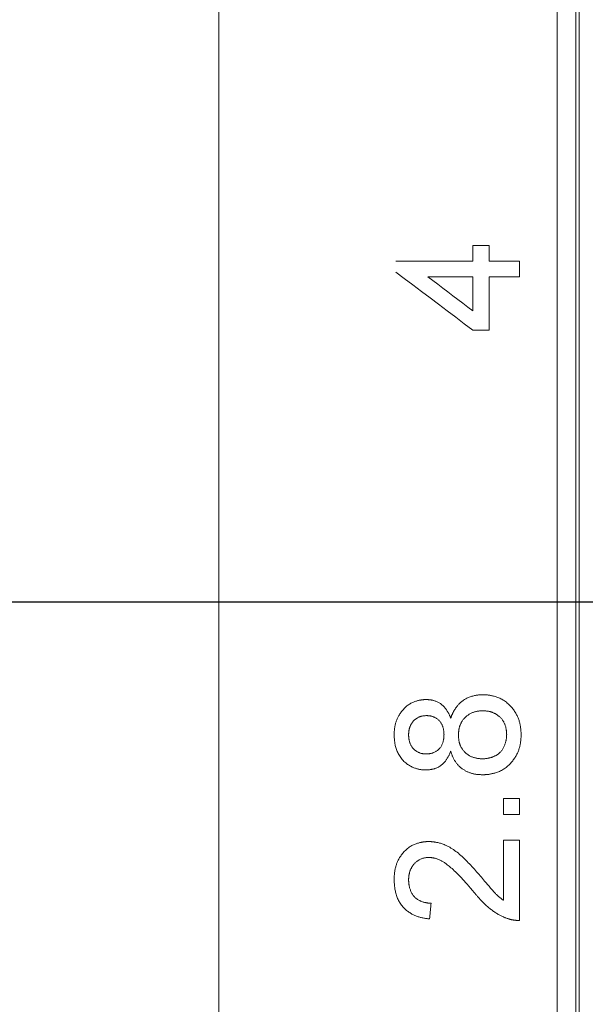
# Model space of a CAD drawing. Extents: x 16 to 278, y 8 to 193.
# Drawn here: x 195 to 204, y 128 to 144 of the extents above; entities that cross this region are included whole.
import ezdxf

# ---------------------------------------------------------------- set-up
doc = ezdxf.new("R2010")
doc.units = 0
doc.layers.add('2-中心線', color=5, linetype='CONTINUOUS')
doc.layers.add('SLD-0', color=179, linetype='CONTINUOUS')

msp = doc.modelspace()

# ---------------------------------------------------------------- linework, layer by layer
at = {"layer": '2-中心線', "color": 7, "linetype": 'CONTINUOUS', "lineweight": 15}
for p, q in [((198.236, 157.973), (198.236, 134.473)), ((198.236, 157.973), (198.236, 134.473)), ((203.636, 110.973), (203.636, 157.973)), ((203.936, 157.673), (203.936, 111.273)), ((203.986, 157.673), (203.986, 111.273)), ((202.292, 140.159), (202.549, 140.159)), ((202.292, 140.159), (202.292, 139.909)), ((202.549, 140.159), (202.549, 139.909)), ((201.061, 139.909), (202.292, 139.909)), ((202.549, 139.909), (203.036, 139.909)), ((203.036, 139.909), (203.036, 139.66)), ((202.292, 139.66), (201.572, 139.66)), ((202.292, 139.66), (202.292, 139.117)), ((202.549, 139.66), (202.549, 138.806)), ((203.036, 139.66), (202.549, 139.66)), ((202.549, 138.806), (202.292, 138.806)), ((198.236, 134.473), (198.236, 110.973)), ((198.236, 134.473), (198.236, 110.973)), ((202.779, 131.333), (202.779, 131.079)), ((202.779, 131.333), (203.036, 131.333)), ((203.036, 131.333), (203.036, 131.079)), ((203.036, 131.079), (202.779, 131.079)), ((202.779, 130.673), (203.036, 130.673)), ((202.779, 130.673), (202.779, 129.712)), ((203.036, 130.673), (203.036, 129.39))]:
    msp.add_line(p, q, dxfattribs=at)
for points in [[(202.292, 138.806), (202.155, 138.91), (202.019, 139.013), (201.882, 139.116), (201.745, 139.22), (201.608, 139.323), (201.472, 139.426), (201.335, 139.529), (201.198, 139.632), (201.061, 139.735)], [(201.572, 139.66), (201.652, 139.599), (201.732, 139.539), (201.812, 139.479), (201.892, 139.419), (201.972, 139.358), (202.052, 139.298), (202.132, 139.238), (202.212, 139.177), (202.292, 139.117)], [(201.036, 132.349), (201.036, 132.361), (201.037, 132.372), (201.037, 132.384), (201.038, 132.396), (201.038, 132.408), (201.039, 132.42), (201.04, 132.431), (201.041, 132.443), (201.043, 132.455), (201.044, 132.467), (201.046, 132.478), (201.048, 132.49), (201.051, 132.502), (201.053, 132.513), (201.056, 132.525), (201.059, 132.536), (201.063, 132.548), (201.066, 132.559), (201.07, 132.57), (201.074, 132.581), (201.078, 132.593), (201.083, 132.604), (201.088, 132.615), (201.093, 132.626), (201.099, 132.638), (201.105, 132.65), (201.112, 132.661), (201.119, 132.673), (201.127, 132.686), (201.135, 132.698), (201.144, 132.71), (201.153, 132.722), (201.162, 132.734), (201.172, 132.747), (201.183, 132.758), (201.193, 132.77), (201.205, 132.781), (201.216, 132.792), (201.228, 132.803), (201.24, 132.813), (201.253, 132.822), (201.265, 132.831), (201.278, 132.84), (201.291, 132.848), (201.304, 132.855), (201.317, 132.862), (201.33, 132.868), (201.343, 132.874), (201.356, 132.879), (201.368, 132.884), (201.38, 132.888), (201.392, 132.891), (201.404, 132.895), (201.414, 132.898), (201.425, 132.9), (201.434, 132.902), (201.444, 132.904), (201.452, 132.906), (201.461, 132.907), (201.468, 132.909), (201.476, 132.91), (201.483, 132.911), (201.49, 132.911), (201.497, 132.912), (201.504, 132.912), (201.51, 132.913), (201.516, 132.913), (201.523, 132.913), (201.529, 132.914), (201.535, 132.914), (201.541, 132.914), (201.547, 132.914)], [(201.547, 132.914), (201.554, 132.914), (201.561, 132.914), (201.569, 132.913), (201.576, 132.913), (201.584, 132.912), (201.592, 132.912), (201.599, 132.911), (201.608, 132.91), (201.616, 132.909), (201.624, 132.908), (201.633, 132.906), (201.642, 132.904), (201.651, 132.902), (201.661, 132.9), (201.671, 132.897), (201.68, 132.894), (201.69, 132.89), (201.701, 132.887), (201.711, 132.882), (201.721, 132.878), (201.732, 132.873), (201.743, 132.867), (201.753, 132.862), (201.763, 132.856), (201.774, 132.849), (201.784, 132.842), (201.793, 132.835), (201.803, 132.827), (201.812, 132.819), (201.821, 132.811), (201.829, 132.802), (201.837, 132.793), (201.845, 132.784), (201.852, 132.775), (201.86, 132.766), (201.866, 132.757), (201.872, 132.749), (201.878, 132.74), (201.884, 132.731), (201.889, 132.723), (201.894, 132.714), (201.899, 132.706), (201.903, 132.698), (201.907, 132.69), (201.911, 132.682), (201.915, 132.675), (201.918, 132.667), (201.921, 132.66), (201.925, 132.653), (201.928, 132.646), (201.93, 132.639), (201.933, 132.632), (201.936, 132.625), (201.939, 132.619)], [(201.939, 132.619), (201.941, 132.624), (201.943, 132.63), (201.945, 132.636), (201.947, 132.642), (201.949, 132.647), (201.951, 132.653), (201.953, 132.659), (201.956, 132.665), (201.958, 132.671), (201.961, 132.677), (201.964, 132.683), (201.967, 132.69), (201.97, 132.696), (201.973, 132.702), (201.976, 132.709), (201.979, 132.715), (201.983, 132.722), (201.986, 132.728), (201.99, 132.735), (201.994, 132.742), (201.998, 132.749), (202.002, 132.756), (202.007, 132.763), (202.012, 132.771), (202.017, 132.779), (202.023, 132.787), (202.03, 132.795), (202.036, 132.804), (202.044, 132.813), (202.052, 132.823), (202.06, 132.832), (202.069, 132.841), (202.078, 132.851), (202.088, 132.861), (202.098, 132.87), (202.109, 132.879), (202.12, 132.888), (202.132, 132.896), (202.143, 132.905), (202.156, 132.913), (202.168, 132.92), (202.181, 132.928), (202.194, 132.934), (202.207, 132.941), (202.221, 132.947), (202.235, 132.952), (202.249, 132.957), (202.263, 132.962), (202.277, 132.966), (202.291, 132.97), (202.305, 132.974), (202.319, 132.977), (202.332, 132.979), (202.346, 132.982), (202.359, 132.984), (202.371, 132.985), (202.384, 132.987), (202.396, 132.988), (202.407, 132.989), (202.419, 132.989), (202.431, 132.99), (202.442, 132.991), (202.454, 132.991)], [(202.454, 132.991), (202.46, 132.991), (202.467, 132.991), (202.474, 132.99), (202.481, 132.99), (202.489, 132.99), (202.496, 132.989), (202.503, 132.989), (202.511, 132.988), (202.519, 132.988), (202.527, 132.987), (202.535, 132.986), (202.544, 132.985), (202.553, 132.984), (202.563, 132.982), (202.573, 132.98), (202.584, 132.978), (202.595, 132.976), (202.607, 132.973), (202.619, 132.97), (202.633, 132.967), (202.646, 132.963), (202.661, 132.959), (202.675, 132.954), (202.69, 132.948), (202.705, 132.942), (202.721, 132.936), (202.736, 132.928), (202.752, 132.92), (202.767, 132.912), (202.782, 132.902), (202.797, 132.892), (202.812, 132.882), (202.827, 132.87), (202.841, 132.859), (202.855, 132.847), (202.868, 132.834), (202.881, 132.821), (202.894, 132.808), (202.906, 132.794), (202.917, 132.781), (202.929, 132.767), (202.939, 132.753), (202.949, 132.739), (202.958, 132.725), (202.967, 132.712), (202.975, 132.698), (202.983, 132.685), (202.99, 132.672), (202.997, 132.659), (203.003, 132.646), (203.009, 132.633), (203.014, 132.62), (203.019, 132.608), (203.024, 132.595), (203.028, 132.582), (203.032, 132.569), (203.036, 132.555), (203.039, 132.542), (203.043, 132.529), (203.046, 132.515), (203.048, 132.502), (203.051, 132.488), (203.053, 132.475), (203.054, 132.461), (203.056, 132.448), (203.057, 132.434), (203.058, 132.42), (203.059, 132.407), (203.06, 132.393), (203.06, 132.379), (203.061, 132.366), (203.061, 132.352)], [(201.553, 132.658), (201.547, 132.658), (201.54, 132.658), (201.533, 132.657), (201.527, 132.657), (201.52, 132.656), (201.513, 132.656), (201.506, 132.655), (201.499, 132.654), (201.491, 132.652), (201.484, 132.651), (201.476, 132.649), (201.468, 132.647), (201.46, 132.645), (201.452, 132.642), (201.443, 132.639), (201.435, 132.636), (201.427, 132.632), (201.418, 132.628), (201.41, 132.624), (201.401, 132.619), (201.393, 132.614), (201.385, 132.608), (201.376, 132.602), (201.369, 132.596), (201.361, 132.59), (201.353, 132.583), (201.346, 132.576), (201.34, 132.568), (201.333, 132.561), (201.327, 132.553), (201.321, 132.545), (201.316, 132.537), (201.311, 132.528), (201.306, 132.52), (201.302, 132.512), (201.297, 132.503), (201.294, 132.495), (201.29, 132.486), (201.287, 132.478), (201.284, 132.469), (201.281, 132.461), (201.279, 132.453), (201.277, 132.445), (201.275, 132.436), (201.273, 132.428), (201.272, 132.42), (201.271, 132.412), (201.27, 132.404), (201.269, 132.396), (201.268, 132.387), (201.268, 132.379), (201.267, 132.37), (201.267, 132.361), (201.266, 132.352)], [(201.831, 132.354), (201.83, 132.361), (201.83, 132.368), (201.83, 132.375), (201.829, 132.381), (201.829, 132.388), (201.828, 132.395), (201.828, 132.402), (201.827, 132.409), (201.826, 132.417), (201.825, 132.424), (201.824, 132.432), (201.822, 132.44), (201.821, 132.448), (201.819, 132.456), (201.817, 132.465), (201.814, 132.473), (201.811, 132.482), (201.808, 132.491), (201.804, 132.5), (201.8, 132.509), (201.796, 132.518), (201.791, 132.527), (201.786, 132.536), (201.78, 132.545), (201.774, 132.554), (201.768, 132.562), (201.761, 132.571), (201.754, 132.578), (201.746, 132.586), (201.738, 132.593), (201.73, 132.599), (201.722, 132.606), (201.713, 132.612), (201.704, 132.617), (201.696, 132.622), (201.687, 132.627), (201.678, 132.631), (201.67, 132.635), (201.661, 132.639), (201.653, 132.642), (201.645, 132.644), (201.637, 132.647), (201.629, 132.649), (201.622, 132.651), (201.614, 132.652), (201.607, 132.654), (201.6, 132.655), (201.593, 132.656), (201.586, 132.656), (201.579, 132.657), (201.573, 132.657), (201.566, 132.658), (201.56, 132.658), (201.553, 132.658)], [(202.45, 132.735), (202.441, 132.735), (202.433, 132.734), (202.424, 132.734), (202.415, 132.733), (202.406, 132.733), (202.397, 132.732), (202.388, 132.731), (202.378, 132.73), (202.369, 132.728), (202.359, 132.727), (202.348, 132.724), (202.338, 132.722), (202.327, 132.719), (202.317, 132.716), (202.306, 132.713), (202.295, 132.709), (202.284, 132.705), (202.274, 132.701), (202.263, 132.696), (202.253, 132.691), (202.243, 132.685), (202.233, 132.679), (202.223, 132.673), (202.214, 132.667), (202.204, 132.66), (202.195, 132.653), (202.186, 132.645), (202.178, 132.638), (202.17, 132.63), (202.162, 132.621), (202.154, 132.613), (202.147, 132.605), (202.14, 132.596), (202.134, 132.588), (202.128, 132.579), (202.122, 132.571), (202.117, 132.563), (202.112, 132.554), (202.107, 132.546), (202.103, 132.538), (202.099, 132.53), (202.095, 132.522), (202.092, 132.514), (202.089, 132.506), (202.086, 132.498), (202.083, 132.49), (202.08, 132.482), (202.078, 132.474), (202.075, 132.465), (202.073, 132.457), (202.071, 132.449), (202.07, 132.44), (202.068, 132.432), (202.067, 132.423), (202.066, 132.415), (202.065, 132.406), (202.064, 132.398), (202.063, 132.389), (202.063, 132.381), (202.062, 132.372), (202.062, 132.363), (202.062, 132.355), (202.061, 132.346)], [(202.831, 132.354), (202.83, 132.363), (202.83, 132.373), (202.829, 132.382), (202.829, 132.391), (202.828, 132.4), (202.827, 132.409), (202.826, 132.418), (202.825, 132.427), (202.823, 132.437), (202.822, 132.447), (202.82, 132.457), (202.818, 132.467), (202.815, 132.477), (202.812, 132.488), (202.809, 132.498), (202.806, 132.509), (202.802, 132.519), (202.798, 132.529), (202.793, 132.539), (202.788, 132.549), (202.783, 132.559), (202.777, 132.569), (202.772, 132.578), (202.765, 132.587), (202.759, 132.596), (202.752, 132.605), (202.744, 132.613), (202.737, 132.621), (202.729, 132.629), (202.721, 132.636), (202.713, 132.643), (202.704, 132.65), (202.696, 132.657), (202.687, 132.663), (202.679, 132.669), (202.671, 132.674), (202.662, 132.68), (202.654, 132.684), (202.646, 132.689), (202.639, 132.693), (202.631, 132.697), (202.623, 132.701), (202.615, 132.704), (202.607, 132.708), (202.599, 132.711), (202.591, 132.713), (202.583, 132.716), (202.575, 132.719), (202.567, 132.721), (202.559, 132.723), (202.551, 132.725), (202.542, 132.727), (202.534, 132.728), (202.526, 132.729), (202.517, 132.73), (202.509, 132.731), (202.501, 132.732), (202.492, 132.733), (202.484, 132.733), (202.475, 132.734), (202.467, 132.734), (202.458, 132.735), (202.45, 132.735)], [(201.54, 131.791), (201.534, 131.791), (201.528, 131.791), (201.522, 131.791), (201.516, 131.791), (201.51, 131.792), (201.504, 131.792), (201.498, 131.792), (201.491, 131.793), (201.484, 131.794), (201.477, 131.794), (201.47, 131.795), (201.463, 131.796), (201.455, 131.797), (201.447, 131.799), (201.438, 131.8), (201.429, 131.802), (201.42, 131.804), (201.409, 131.807), (201.399, 131.81), (201.387, 131.813), (201.376, 131.817), (201.363, 131.821), (201.35, 131.825), (201.337, 131.831), (201.324, 131.837), (201.31, 131.844), (201.295, 131.852), (201.28, 131.86), (201.266, 131.87), (201.251, 131.88), (201.236, 131.891), (201.221, 131.903), (201.206, 131.915), (201.192, 131.928), (201.178, 131.942), (201.165, 131.957), (201.153, 131.972), (201.141, 131.988), (201.13, 132.004), (201.12, 132.02), (201.11, 132.036), (201.101, 132.053), (201.093, 132.07), (201.085, 132.086), (201.079, 132.103), (201.073, 132.119), (201.067, 132.135), (201.062, 132.151), (201.058, 132.166), (201.054, 132.181), (201.051, 132.196), (201.048, 132.21), (201.046, 132.224), (201.044, 132.238), (201.042, 132.251), (201.041, 132.264), (201.04, 132.277), (201.039, 132.289), (201.038, 132.301), (201.037, 132.313), (201.037, 132.325), (201.036, 132.337), (201.036, 132.349)], [(201.266, 132.352), (201.267, 132.345), (201.267, 132.338), (201.267, 132.332), (201.268, 132.325), (201.268, 132.318), (201.269, 132.311), (201.269, 132.304), (201.27, 132.297), (201.271, 132.29), (201.272, 132.282), (201.273, 132.275), (201.275, 132.267), (201.276, 132.259), (201.278, 132.25), (201.28, 132.242), (201.283, 132.233), (201.286, 132.225), (201.289, 132.216), (201.293, 132.207), (201.297, 132.198), (201.301, 132.189), (201.306, 132.179), (201.311, 132.171), (201.317, 132.162), (201.323, 132.153), (201.329, 132.145), (201.336, 132.136), (201.343, 132.129), (201.35, 132.121), (201.358, 132.114), (201.366, 132.107), (201.375, 132.101), (201.383, 132.095), (201.392, 132.089), (201.4, 132.084), (201.409, 132.079), (201.417, 132.075), (201.426, 132.071), (201.434, 132.067), (201.442, 132.064), (201.45, 132.061), (201.458, 132.058), (201.466, 132.056), (201.473, 132.054), (201.481, 132.052), (201.488, 132.051), (201.495, 132.05), (201.502, 132.049), (201.509, 132.048), (201.515, 132.047), (201.522, 132.047), (201.528, 132.046), (201.535, 132.046), (201.541, 132.046)], [(201.541, 132.046), (201.548, 132.046), (201.555, 132.046), (201.561, 132.047), (201.568, 132.047), (201.575, 132.047), (201.582, 132.048), (201.589, 132.049), (201.597, 132.05), (201.604, 132.051), (201.612, 132.053), (201.62, 132.054), (201.628, 132.056), (201.636, 132.059), (201.645, 132.061), (201.653, 132.064), (201.662, 132.068), (201.671, 132.071), (201.68, 132.075), (201.689, 132.08), (201.698, 132.085), (201.707, 132.09), (201.716, 132.096), (201.725, 132.102), (201.734, 132.109), (201.742, 132.116), (201.751, 132.123), (201.758, 132.131), (201.765, 132.14), (201.772, 132.148), (201.778, 132.157), (201.784, 132.166), (201.79, 132.175), (201.794, 132.185), (201.799, 132.194), (201.803, 132.204), (201.807, 132.213), (201.81, 132.222), (201.813, 132.231), (201.816, 132.24), (201.818, 132.249), (201.82, 132.257), (201.822, 132.266), (201.824, 132.274), (201.825, 132.282), (201.826, 132.29), (201.827, 132.297), (201.828, 132.304), (201.828, 132.312), (201.829, 132.319), (201.829, 132.326), (201.83, 132.333), (201.83, 132.34), (201.83, 132.347), (201.831, 132.354)], [(202.061, 132.346), (202.062, 132.338), (202.062, 132.33), (202.062, 132.321), (202.063, 132.313), (202.063, 132.305), (202.064, 132.296), (202.065, 132.288), (202.066, 132.28), (202.067, 132.271), (202.068, 132.263), (202.07, 132.255), (202.071, 132.247), (202.073, 132.238), (202.075, 132.23), (202.077, 132.222), (202.08, 132.214), (202.082, 132.206), (202.085, 132.198), (202.088, 132.19), (202.091, 132.183), (202.095, 132.175), (202.098, 132.167), (202.102, 132.159), (202.106, 132.151), (202.111, 132.144), (202.116, 132.136), (202.121, 132.128), (202.127, 132.12), (202.133, 132.111), (202.139, 132.103), (202.146, 132.095), (202.153, 132.087), (202.16, 132.079), (202.168, 132.071), (202.176, 132.063), (202.185, 132.056), (202.193, 132.049), (202.202, 132.042), (202.211, 132.035), (202.221, 132.029), (202.23, 132.023), (202.24, 132.017), (202.25, 132.012), (202.26, 132.007), (202.27, 132.002), (202.281, 131.998), (202.291, 131.994), (202.301, 131.991), (202.312, 131.988), (202.322, 131.985), (202.333, 131.982), (202.343, 131.98), (202.353, 131.978), (202.363, 131.976), (202.372, 131.975), (202.381, 131.973), (202.39, 131.972), (202.399, 131.972), (202.408, 131.971), (202.417, 131.97), (202.425, 131.97), (202.434, 131.97), (202.442, 131.969)], [(202.442, 131.969), (202.451, 131.969), (202.459, 131.97), (202.468, 131.97), (202.476, 131.971), (202.485, 131.971), (202.493, 131.972), (202.502, 131.973), (202.511, 131.974), (202.519, 131.975), (202.528, 131.977), (202.536, 131.978), (202.545, 131.98), (202.553, 131.982), (202.562, 131.984), (202.57, 131.986), (202.578, 131.989), (202.587, 131.991), (202.595, 131.994), (202.603, 131.997), (202.611, 132), (202.619, 132.003), (202.628, 132.007), (202.636, 132.01), (202.644, 132.014), (202.652, 132.018), (202.661, 132.023), (202.669, 132.028), (202.678, 132.033), (202.686, 132.039), (202.695, 132.045), (202.704, 132.052), (202.712, 132.059), (202.72, 132.067), (202.728, 132.074), (202.736, 132.082), (202.744, 132.091), (202.751, 132.1), (202.758, 132.109), (202.764, 132.118), (202.77, 132.128), (202.776, 132.138), (202.781, 132.148), (202.786, 132.158), (202.791, 132.169), (202.795, 132.179), (202.799, 132.19), (202.803, 132.2), (202.807, 132.211), (202.81, 132.222), (202.813, 132.232), (202.816, 132.243), (202.819, 132.253), (202.821, 132.263), (202.823, 132.273), (202.824, 132.283), (202.826, 132.292), (202.827, 132.301), (202.828, 132.31), (202.828, 132.319), (202.829, 132.328), (202.83, 132.337), (202.83, 132.345), (202.831, 132.354)], [(203.061, 132.352), (203.061, 132.338), (203.06, 132.324), (203.06, 132.311), (203.059, 132.297), (203.058, 132.283), (203.057, 132.269), (203.056, 132.256), (203.054, 132.242), (203.053, 132.228), (203.05, 132.215), (203.048, 132.201), (203.045, 132.188), (203.042, 132.174), (203.039, 132.161), (203.035, 132.148), (203.031, 132.134), (203.027, 132.121), (203.023, 132.108), (203.018, 132.095), (203.013, 132.082), (203.007, 132.069), (203.002, 132.057), (202.995, 132.044), (202.989, 132.031), (202.982, 132.017), (202.974, 132.004), (202.966, 131.991), (202.957, 131.977), (202.947, 131.963), (202.937, 131.95), (202.927, 131.936), (202.915, 131.922), (202.904, 131.908), (202.892, 131.895), (202.879, 131.881), (202.866, 131.869), (202.852, 131.856), (202.838, 131.844), (202.823, 131.832), (202.809, 131.821), (202.793, 131.811), (202.778, 131.801), (202.763, 131.792), (202.747, 131.783), (202.732, 131.775), (202.716, 131.768), (202.701, 131.762), (202.685, 131.756), (202.67, 131.75), (202.655, 131.746), (202.641, 131.742), (202.627, 131.738), (202.614, 131.734), (202.601, 131.732), (202.589, 131.729), (202.578, 131.727), (202.567, 131.725), (202.557, 131.723), (202.547, 131.721), (202.538, 131.72), (202.529, 131.719), (202.521, 131.718), (202.512, 131.717), (202.504, 131.717), (202.497, 131.716), (202.489, 131.716), (202.482, 131.715), (202.475, 131.715), (202.468, 131.715), (202.461, 131.715), (202.454, 131.715), (202.447, 131.714)], [(201.939, 132.092), (201.936, 132.085), (201.933, 132.078), (201.93, 132.071), (201.928, 132.064), (201.925, 132.057), (201.921, 132.049), (201.918, 132.042), (201.915, 132.034), (201.911, 132.027), (201.907, 132.019), (201.903, 132.011), (201.899, 132.002), (201.894, 131.994), (201.889, 131.985), (201.884, 131.977), (201.878, 131.968), (201.873, 131.959), (201.866, 131.95), (201.86, 131.94), (201.853, 131.931), (201.845, 131.922), (201.837, 131.913), (201.829, 131.904), (201.82, 131.895), (201.812, 131.886), (201.802, 131.878), (201.793, 131.87), (201.783, 131.863), (201.773, 131.856), (201.762, 131.849), (201.751, 131.843), (201.741, 131.837), (201.73, 131.832), (201.719, 131.827), (201.708, 131.822), (201.698, 131.818), (201.687, 131.814), (201.677, 131.811), (201.667, 131.808), (201.657, 131.805), (201.647, 131.803), (201.638, 131.801), (201.629, 131.799), (201.62, 131.797), (201.611, 131.796), (201.602, 131.795), (201.594, 131.794), (201.586, 131.793), (201.578, 131.793), (201.57, 131.792), (201.563, 131.792), (201.555, 131.791), (201.548, 131.791), (201.54, 131.791)], [(202.447, 131.714), (202.436, 131.715), (202.425, 131.715), (202.414, 131.716), (202.403, 131.716), (202.392, 131.717), (202.381, 131.717), (202.37, 131.718), (202.359, 131.72), (202.349, 131.721), (202.338, 131.722), (202.327, 131.724), (202.316, 131.726), (202.306, 131.729), (202.295, 131.731), (202.284, 131.734), (202.274, 131.737), (202.263, 131.74), (202.253, 131.743), (202.243, 131.747), (202.232, 131.751), (202.222, 131.755), (202.212, 131.759), (202.202, 131.763), (202.191, 131.768), (202.181, 131.773), (202.171, 131.779), (202.161, 131.785), (202.151, 131.791), (202.141, 131.797), (202.13, 131.804), (202.12, 131.811), (202.11, 131.819), (202.101, 131.826), (202.091, 131.834), (202.082, 131.842), (202.073, 131.851), (202.064, 131.859), (202.056, 131.868), (202.048, 131.877), (202.04, 131.886), (202.033, 131.896), (202.026, 131.905), (202.019, 131.914), (202.012, 131.924), (202.006, 131.934), (202, 131.943), (201.995, 131.953), (201.989, 131.962), (201.984, 131.972), (201.979, 131.982), (201.975, 131.991), (201.971, 132), (201.967, 132.009), (201.963, 132.018), (201.96, 132.027), (201.957, 132.036), (201.954, 132.044), (201.951, 132.052), (201.948, 132.06), (201.946, 132.068), (201.943, 132.076), (201.941, 132.084), (201.939, 132.092)], [(201.036, 130.042), (201.036, 130.055), (201.037, 130.068), (201.037, 130.08), (201.038, 130.093), (201.038, 130.106), (201.039, 130.118), (201.04, 130.131), (201.041, 130.144), (201.043, 130.156), (201.045, 130.169), (201.047, 130.181), (201.049, 130.194), (201.051, 130.206), (201.054, 130.219), (201.057, 130.231), (201.06, 130.244), (201.064, 130.256), (201.067, 130.268), (201.071, 130.28), (201.075, 130.292), (201.08, 130.304), (201.085, 130.316), (201.09, 130.329), (201.096, 130.341), (201.102, 130.353), (201.108, 130.366), (201.115, 130.379), (201.123, 130.392), (201.131, 130.405), (201.14, 130.418), (201.149, 130.431), (201.159, 130.444), (201.169, 130.457), (201.18, 130.47), (201.191, 130.483), (201.202, 130.495), (201.214, 130.507), (201.226, 130.518), (201.239, 130.529), (201.251, 130.539), (201.264, 130.549), (201.277, 130.559), (201.291, 130.567), (201.304, 130.576), (201.318, 130.583), (201.331, 130.59), (201.345, 130.597), (201.359, 130.603), (201.372, 130.608), (201.385, 130.613), (201.398, 130.617), (201.41, 130.621), (201.422, 130.625), (201.434, 130.628), (201.445, 130.631), (201.455, 130.633), (201.465, 130.636), (201.474, 130.638), (201.483, 130.639), (201.492, 130.641), (201.501, 130.642), (201.509, 130.643), (201.517, 130.644), (201.525, 130.645), (201.533, 130.646), (201.541, 130.646), (201.549, 130.647), (201.557, 130.647), (201.564, 130.647), (201.572, 130.648), (201.58, 130.648), (201.588, 130.648)], [(201.588, 130.648), (201.595, 130.648), (201.602, 130.648), (201.609, 130.647), (201.617, 130.647), (201.624, 130.647), (201.631, 130.646), (201.639, 130.646), (201.647, 130.645), (201.655, 130.644), (201.664, 130.643), (201.672, 130.642), (201.681, 130.641), (201.691, 130.64), (201.701, 130.638), (201.711, 130.636), (201.722, 130.633), (201.734, 130.631), (201.746, 130.628), (201.759, 130.624), (201.773, 130.621), (201.787, 130.616), (201.802, 130.611), (201.818, 130.606), (201.834, 130.6), (201.851, 130.593), (201.868, 130.585), (201.886, 130.576), (201.904, 130.567), (201.923, 130.557), (201.942, 130.545), (201.961, 130.533), (201.98, 130.52), (202, 130.507), (202.02, 130.492), (202.04, 130.477), (202.06, 130.461), (202.08, 130.444), (202.1, 130.427), (202.12, 130.408), (202.14, 130.39), (202.16, 130.371), (202.18, 130.351), (202.2, 130.331), (202.219, 130.311), (202.239, 130.291), (202.258, 130.27), (202.277, 130.249), (202.296, 130.228), (202.315, 130.207), (202.334, 130.186), (202.352, 130.165), (202.371, 130.144), (202.39, 130.123), (202.408, 130.102)], [(201.59, 130.395), (201.583, 130.395), (201.575, 130.395), (201.567, 130.394), (201.56, 130.393), (201.552, 130.393), (201.544, 130.392), (201.536, 130.391), (201.527, 130.389), (201.519, 130.387), (201.51, 130.386), (201.501, 130.383), (201.492, 130.381), (201.483, 130.378), (201.474, 130.374), (201.465, 130.371), (201.455, 130.367), (201.446, 130.363), (201.437, 130.358), (201.429, 130.353), (201.42, 130.348), (201.412, 130.342), (201.403, 130.336), (201.395, 130.33), (201.387, 130.324), (201.38, 130.317), (201.373, 130.31), (201.365, 130.303), (201.359, 130.295), (201.352, 130.288), (201.346, 130.28), (201.34, 130.272), (201.334, 130.265), (201.329, 130.257), (201.324, 130.249), (201.319, 130.241), (201.315, 130.234), (201.31, 130.226), (201.306, 130.219), (201.303, 130.212), (201.299, 130.204), (201.296, 130.197), (201.293, 130.19), (201.29, 130.183), (201.288, 130.176), (201.285, 130.169), (201.283, 130.162), (201.281, 130.155), (201.279, 130.148), (201.278, 130.14), (201.276, 130.133), (201.275, 130.126), (201.273, 130.118), (201.272, 130.111), (201.271, 130.104), (201.27, 130.096), (201.269, 130.089), (201.269, 130.081), (201.268, 130.074), (201.268, 130.067), (201.267, 130.059), (201.267, 130.052), (201.267, 130.044), (201.266, 130.037)], [(202.288, 129.867), (202.256, 129.903), (202.227, 129.936), (202.2, 129.967), (202.175, 129.995), (202.152, 130.021), (202.13, 130.045), (202.109, 130.068), (202.089, 130.09), (202.069, 130.11), (202.05, 130.13), (202.031, 130.149), (202.012, 130.167), (201.994, 130.184), (201.976, 130.201), (201.959, 130.216), (201.942, 130.23), (201.926, 130.244), (201.912, 130.257), (201.898, 130.268), (201.884, 130.278), (201.872, 130.288), (201.86, 130.297), (201.849, 130.305), (201.838, 130.312), (201.828, 130.319), (201.818, 130.325), (201.808, 130.331), (201.799, 130.337), (201.789, 130.342), (201.78, 130.347), (201.77, 130.351), (201.761, 130.355), (201.752, 130.359), (201.743, 130.363), (201.734, 130.367), (201.725, 130.37), (201.717, 130.373), (201.708, 130.376), (201.7, 130.378), (201.692, 130.381), (201.684, 130.383), (201.676, 130.385), (201.668, 130.386), (201.661, 130.388), (201.653, 130.389), (201.646, 130.39), (201.639, 130.391), (201.632, 130.392), (201.626, 130.393), (201.619, 130.394), (201.612, 130.394), (201.605, 130.395), (201.598, 130.395), (201.59, 130.395)], [(202.408, 130.102), (202.427, 130.079), (202.445, 130.058), (202.462, 130.038), (202.478, 130.019), (202.493, 130.001), (202.508, 129.984), (202.522, 129.967), (202.535, 129.951), (202.549, 129.936), (202.561, 129.921), (202.574, 129.906), (202.586, 129.892), (202.598, 129.879), (202.609, 129.866), (202.62, 129.854), (202.631, 129.842), (202.641, 129.831), (202.651, 129.821), (202.66, 129.811), (202.669, 129.803), (202.678, 129.794), (202.686, 129.787), (202.694, 129.779), (202.701, 129.773), (202.708, 129.766), (202.715, 129.76), (202.722, 129.755), (202.729, 129.749), (202.736, 129.744), (202.742, 129.739), (202.748, 129.734), (202.755, 129.729), (202.761, 129.725), (202.767, 129.72), (202.773, 129.716), (202.779, 129.712)], [(201.6, 129.415), (201.587, 129.416), (201.573, 129.418), (201.56, 129.42), (201.547, 129.421), (201.534, 129.423), (201.521, 129.425), (201.508, 129.428), (201.495, 129.43), (201.482, 129.433), (201.469, 129.436), (201.456, 129.439), (201.443, 129.443), (201.431, 129.446), (201.418, 129.45), (201.405, 129.455), (201.393, 129.459), (201.381, 129.464), (201.368, 129.469), (201.356, 129.475), (201.344, 129.48), (201.332, 129.486), (201.32, 129.492), (201.308, 129.499), (201.296, 129.506), (201.284, 129.514), (201.272, 129.522), (201.26, 129.531), (201.247, 129.54), (201.235, 129.55), (201.222, 129.561), (201.21, 129.572), (201.198, 129.584), (201.186, 129.596), (201.174, 129.609), (201.163, 129.622), (201.152, 129.635), (201.141, 129.649), (201.132, 129.664), (201.122, 129.679), (201.114, 129.694), (201.105, 129.709), (201.098, 129.725), (201.091, 129.741), (201.084, 129.757), (201.078, 129.774), (201.072, 129.79), (201.067, 129.807), (201.063, 129.823), (201.059, 129.84), (201.055, 129.856), (201.052, 129.872), (201.049, 129.888), (201.046, 129.904), (201.044, 129.919), (201.042, 129.934), (201.041, 129.948), (201.04, 129.962), (201.039, 129.976), (201.038, 129.99), (201.037, 130.003), (201.037, 130.016), (201.036, 130.029), (201.036, 130.042)], [(201.266, 130.037), (201.267, 130.028), (201.267, 130.019), (201.268, 130.01), (201.268, 130.001), (201.269, 129.993), (201.27, 129.984), (201.27, 129.975), (201.272, 129.966), (201.273, 129.957), (201.274, 129.948), (201.276, 129.938), (201.278, 129.928), (201.281, 129.918), (201.283, 129.908), (201.286, 129.898), (201.29, 129.887), (201.294, 129.876), (201.298, 129.865), (201.303, 129.854), (201.308, 129.843), (201.313, 129.832), (201.32, 129.82), (201.326, 129.809), (201.334, 129.798), (201.341, 129.788), (201.35, 129.778), (201.358, 129.768), (201.368, 129.758), (201.378, 129.749), (201.388, 129.741), (201.399, 129.733), (201.41, 129.725), (201.421, 129.718), (201.432, 129.712), (201.443, 129.706), (201.455, 129.7), (201.466, 129.695), (201.477, 129.691), (201.487, 129.687), (201.498, 129.684), (201.509, 129.68), (201.519, 129.678), (201.529, 129.676), (201.539, 129.674), (201.548, 129.672), (201.557, 129.67), (201.566, 129.669), (201.575, 129.668), (201.584, 129.668), (201.592, 129.667), (201.601, 129.666), (201.609, 129.666), (201.617, 129.666), (201.625, 129.665)], [(202.858, 129.416), (202.848, 129.419), (202.838, 129.423), (202.829, 129.426), (202.819, 129.43), (202.809, 129.434), (202.799, 129.438), (202.788, 129.442), (202.778, 129.447), (202.767, 129.452), (202.756, 129.457), (202.745, 129.462), (202.733, 129.468), (202.721, 129.474), (202.709, 129.481), (202.697, 129.487), (202.685, 129.495), (202.673, 129.502), (202.66, 129.51), (202.648, 129.518), (202.635, 129.526), (202.623, 129.534), (202.61, 129.543), (202.597, 129.552), (202.585, 129.562), (202.572, 129.571), (202.56, 129.581), (202.547, 129.591), (202.535, 129.602), (202.523, 129.613), (202.511, 129.623), (202.5, 129.634), (202.488, 129.645), (202.477, 129.656), (202.466, 129.667), (202.455, 129.678), (202.444, 129.689), (202.434, 129.7), (202.424, 129.71), (202.414, 129.721), (202.404, 129.731), (202.395, 129.741), (202.386, 129.751), (202.377, 129.761), (202.368, 129.771), (202.36, 129.781), (202.351, 129.79), (202.343, 129.8), (202.335, 129.81), (202.327, 129.819), (202.319, 129.829), (202.311, 129.838), (202.303, 129.848), (202.295, 129.857), (202.288, 129.867)], [(201.625, 129.665), (201.623, 129.637), (201.62, 129.609), (201.617, 129.582), (201.614, 129.554), (201.611, 129.526), (201.608, 129.498), (201.605, 129.47), (201.603, 129.442), (201.6, 129.415)], [(203.036, 129.39), (203.026, 129.39), (203.017, 129.39), (203.008, 129.39), (202.999, 129.391), (202.991, 129.391), (202.984, 129.391), (202.976, 129.392), (202.969, 129.392), (202.962, 129.393), (202.955, 129.394), (202.948, 129.395), (202.941, 129.395), (202.934, 129.397), (202.928, 129.398), (202.922, 129.399), (202.915, 129.4), (202.909, 129.401), (202.904, 129.403), (202.898, 129.404), (202.893, 129.405), (202.887, 129.407), (202.882, 129.408), (202.877, 129.41), (202.872, 129.411), (202.867, 129.413), (202.863, 129.414), (202.858, 129.416)]]:
    msp.add_lwpolyline(points, dxfattribs=at)
at = {"layer": 'SLD-0', "color": 7}
msp.add_line((137.241, 134.473), (228.284, 134.473), dxfattribs=at)
msp.add_line((137.241, 134.473), (228.284, 134.473), dxfattribs=at)

doc.saveas('drawing.dxf')
